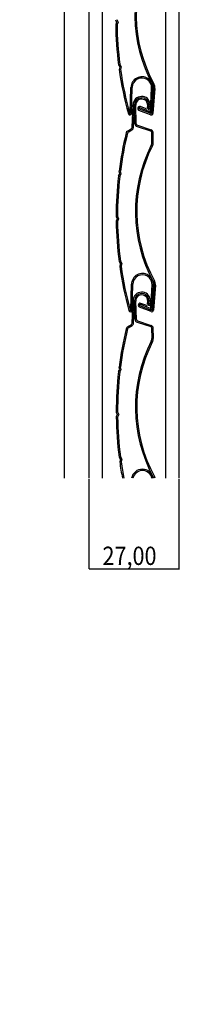
# Model space of a CAD drawing. Extents: x 0 to 683451, y 0 to 246533.
# Drawn here: x 682692 to 682740, y 245621 to 245916 of the extents above; entities that cross this region are included whole.
import ezdxf

# ---------------------------------------------------------------- set-up
doc = ezdxf.new("R2010")
doc.units = 0
doc.header["$MEASUREMENT"] = 0
for name, color, linetype in [('1', 7, 'Continuous'), ('_', 7, 'Continuous'), ('BESTAND_SONSTIGES', 7, 'Continuous')]:
    doc.layers.add(name, color=color, linetype=linetype)
doc.dimstyles.get("Standard").update_dxf_attribs({"dimtxt": 0.18, "dimasz": 0.18, "dimexe": 0.18, "dimexo": 0.0625, "dimgap": 0.09, "dimtad": 0, "dimtih": 1, "dimtoh": 1, "dimdec": 4, "dimzin": 0, "dimtxsty": 'Standard', "dimcen": 0.09, "dimazin": 3, "dimtfac": 1, "dimtdec": 4, "dimtofl": 0, "dimtmove": 0, "dimatfit": 3, "dimtolj": 1, "dimtzin": 0})

# ---------------------------------------------------------------- blocks, each defined once
blk = doc.blocks.new('DIM_1')
at = {"color": 151, "linetype": 'Continuous'}
for p, q in [((682712.586425, 245751.807825), (682712.586425, 245778.635427)), ((682739.586425, 245751.807825), (682739.586425, 245778.635427)), ((682712.548925, 245751.8547), (682712.586425, 245751.8547)), ((682712.611425, 245751.8797), (682712.561425, 245751.8297)), ((682712.586425, 245751.8547), (682739.586425, 245751.8547)), ((682739.561425, 245751.8297), (682739.611425, 245751.8797)), ((682739.586425, 245751.8547), (682739.623925, 245751.8547))]:
    blk.add_line(p, q, dxfattribs=at)
at = {"color": 151, "width": 0.864286}
blk.add_text('27,00', height=5.5, dxfattribs=at).set_placement((682716.579282, 245752.9547))
blk = doc.blocks.new('ARROWHEAD_6')
at = {"color": 0}
for p, q in [((0, 0), (-1, 0)), ((-0.5, -0.5), (0.5, 0.5))]:
    blk.add_line(p, q, dxfattribs=at)

msp = doc.modelspace()

# ---------------------------------------------------------------- linework, layer by layer
at = {"layer": '1', "color": 255, "linetype": 'Continuous'}
for p, q in [((682720.524024, 245916.230712), (682720.826332, 245915.532696)), ((682720.826332, 245915.532696), (682720.533279, 245914.830742)), ((682720.924056, 245916.313536), (682721.26099, 245915.535569)), ((682721.26099, 245915.535569), (682720.934373, 245914.753216)), ((682721.387129, 245902.738306), (682721.775911, 245902.084498)), ((682721.775911, 245902.084498), (682721.574688, 245901.350927)), ((682721.773348, 245902.871426), (682722.20666, 245902.14273)), ((682722.20666, 245902.14273), (682721.982389, 245901.325137)), ((682724.921026, 245888.193922), (682725.095975, 245895.929165)), ((682725.320924, 245888.184876), (682725.495872, 245895.920121)), ((682730.947862, 245888.76049), (682731.291592, 245895.711314)), ((682731.877032, 245895.678715), (682731.305607, 245888.191077)), ((682731.347375, 245888.740734), (682731.691104, 245895.691557)), ((682732.275872, 245895.648278), (682731.704447, 245888.160639)), ((682725.457506, 245883.968644), (682725.737537, 245890.756055)), ((682725.857165, 245883.952155), (682726.137197, 245890.739567)), ((682726.318863, 245885.060659), (682726.133827, 245890.65789)), ((682726.718646, 245885.073875), (682726.53631, 245890.589405)), ((682731.025986, 245887.732175), (682727.522258, 245889.083387)), ((682731.169914, 245888.105384), (682727.666186, 245889.456596)), ((682730.812002, 245888.672127), (682727.810114, 245889.829804)), ((682729.726783, 245889.519356), (682727.954042, 245890.203013)), ((682729.726783, 245889.519356), (682729.582856, 245889.146147)), ((682730.100159, 245889.792325), (682730.133666, 245890.57155)), ((682730.499726, 245889.773115), (682730.522444, 245890.883871)), ((682730.678827, 245889.783823), (682730.513839, 245890.955614)), ((682731.075126, 245889.838122), (682730.922051, 245890.949682)), ((682724.079933, 245882.867932), (682725.218327, 245883.562414)), ((682724.28825, 245882.526459), (682725.426644, 245883.22094)), ((682726.942377, 245884.233759), (682731.020709, 245882.919782)), ((682727.065041, 245884.614486), (682731.143374, 245883.300509)), ((682731.413891, 245879.551086), (682731.367315, 245882.4519)), ((682731.813839, 245879.557508), (682731.767263, 245882.458322)), ((682721.378797, 245869.440739), (682721.759003, 245870.099572)), ((682721.759003, 245870.099572), (682721.548212, 245870.830451)), ((682721.766723, 245869.312679), (682722.190477, 245870.046973)), ((682722.190477, 245870.046973), (682721.955542, 245870.861565)), ((682720.68303, 245857.321633), (682720.985338, 245856.623617)), ((682720.985338, 245856.623617), (682720.692285, 245855.921663)), ((682721.083062, 245857.404457), (682721.419996, 245856.62649)), ((682721.419996, 245856.62649), (682721.093379, 245855.844137)), ((682721.546135, 245843.829227), (682721.934917, 245843.175419)), ((682721.934917, 245843.175419), (682721.733694, 245842.441848)), ((682721.932354, 245843.962347), (682722.365666, 245843.233651)), ((682722.365666, 245843.233651), (682722.141395, 245842.416058)), ((682725.080033, 245829.284842), (682725.254981, 245837.020086)), ((682725.47993, 245829.275797), (682725.654878, 245837.011042)), ((682731.106868, 245829.851411), (682731.450598, 245836.802235)), ((682732.036038, 245836.769636), (682731.464613, 245829.281998)), ((682731.506381, 245829.831655), (682731.85011, 245836.782478)), ((682732.434879, 245836.739199), (682731.863453, 245829.25156)), ((682725.469857, 245825.375035), (682725.749889, 245832.162447)), ((682725.869517, 245825.358546), (682726.149549, 245832.145958)), ((682726.331215, 245826.46705), (682726.146179, 245832.064281)), ((682726.730997, 245826.480266), (682726.548661, 245831.995796)), ((682731.184992, 245828.823096), (682727.681264, 245830.174308)), ((682731.32892, 245829.196305), (682727.825192, 245830.547517)), ((682730.971009, 245829.763048), (682727.96912, 245830.920725)), ((682729.885789, 245830.610277), (682728.113048, 245831.293934)), ((682729.885789, 245830.610277), (682729.741862, 245830.237068)), ((682730.112511, 245831.198716), (682730.146018, 245831.977941)), ((682730.512078, 245831.179506), (682730.534796, 245832.290262)), ((682730.691179, 245831.190214), (682730.526191, 245832.362005)), ((682731.087477, 245831.244513), (682730.934403, 245832.356073)), ((682724.092285, 245824.274323), (682725.230678, 245824.968805)), ((682724.300602, 245823.93285), (682725.438995, 245824.627331)), ((682726.954729, 245825.64015), (682731.033061, 245824.326173)), ((682727.077393, 245826.020877), (682731.155726, 245824.7069)), ((682731.426243, 245820.957477), (682731.379666, 245823.858291)), ((682731.826191, 245820.963899), (682731.779615, 245823.864713)), ((682721.771355, 245811.505963), (682721.560563, 245812.236842)), ((682722.202829, 245811.453364), (682721.967893, 245812.267957)), ((682721.391149, 245810.84713), (682721.771355, 245811.505963)), ((682721.779075, 245810.71907), (682722.202829, 245811.453364)), ((682720.695381, 245798.728024), (682720.99769, 245798.030008)), ((682720.99769, 245798.030008), (682720.704637, 245797.328055)), ((682721.095413, 245798.810848), (682721.432347, 245798.032881)), ((682721.432347, 245798.032881), (682721.10573, 245797.250528)), ((682721.558487, 245785.235618), (682721.947268, 245784.58181)), ((682721.947268, 245784.58181), (682721.746045, 245783.848239)), ((682721.944706, 245785.368738), (682722.378018, 245784.640042)), ((682722.378018, 245784.640042), (682722.153747, 245783.822449))]:
    msp.add_line(p, q, dxfattribs=at)
for centre, radius, start, end in [((682769.961868, 245917.724689), 43.669106, 153.042191, 208.646249), ((682769.961868, 245917.724689), 43.269104, 153.042191, 208.646249), ((682826.416881, 245916.230838), 105.89286, 180.757576, 187.320349), ((682826.416881, 245916.230838), 105.492859, 180.802559, 187.275359), ((682826.416881, 245916.230838), 105.89286, 188.077851, 195.426466), ((682826.416881, 245916.230838), 105.492859, 188.122835, 195.426466), ((682728.395132, 245895.854548), 3.3, 357.168942, 178.704359), ((682728.395132, 245895.854548), 2.9, 357.168942, 178.704359), ((682729.882831, 245895.830905), 2, 355.635878, 28.646244), ((682729.882831, 245895.830905), 2.4, 355.635878, 28.646244), ((682728.335328, 245890.648877), 2.6, 6.633009, 177.637457), ((682728.335328, 245890.648877), 2.2, 8.014606, 177.637457), ((682728.335328, 245890.648877), 1.8, 357.53784, 181.893423), ((682727.73815, 245889.6432), 0.6, 68.910878, 248.910883), ((682727.73815, 245889.6432), 0.2, 68.910878, 248.910883), ((682730.589707, 245889.771274), 0.49, 177.537838, 7.840996), ((682730.589707, 245889.771274), 0.09, 178.82828, 8.014606), ((682724.821052, 245888.196182), 0.5, 195.426466, 358.704354), ((682724.821052, 245888.196182), 0.1, 195.426466, 358.704354), ((682730.847985, 245888.765429), 0.5, 248.910883, 355.635878), ((682730.847985, 245888.765429), 0.1, 248.910883, 357.168942), ((682731.205897, 245888.198686), 0.5, 248.910883, 355.635878), ((682731.205897, 245888.198686), 0.1, 248.910883, 355.635878), ((682724.95793, 245883.989255), 0.5, 301.385427, 357.637458), ((682724.95793, 245883.989255), 0.9, 301.385427, 357.637458), ((682727.218372, 245885.090396), 0.9, 181.893423, 252.14185), ((682727.218372, 245885.090396), 0.5, 181.893423, 252.14185), ((682730.867379, 245882.443873), 0.9, 0.919876, 72.141847), ((682826.575887, 245857.321759), 105.89286, 166.349681, 172.670837), ((682826.575887, 245857.321759), 105.492859, 166.349681, 172.625853), ((682724.548646, 245882.099617), 0.9, 121.385426, 166.349681), ((682724.548646, 245882.099617), 0.5, 121.385426, 166.349681), ((682730.867379, 245882.443873), 0.5, 0.919876, 72.141847), ((682770.120875, 245858.815609), 43.669106, 153.042191, 208.646249), ((682770.120875, 245858.815609), 43.269104, 153.042191, 208.646249), ((682729.414149, 245879.518977), 2, 333.042193, 0.919876), ((682729.414149, 245879.518977), 2.4, 333.042193, 0.919876), ((682826.575887, 245857.321759), 105.89286, 173.428346, 180.000067), ((682826.575887, 245857.321759), 105.492859, 173.473329, 179.955083), ((682826.575887, 245857.321759), 105.89286, 180.757576, 187.320349), ((682826.575887, 245857.321759), 105.492859, 180.802559, 187.275359), ((682826.575887, 245857.321759), 105.89286, 188.077851, 195.426466), ((682826.575887, 245857.321759), 105.492859, 188.122835, 195.426466), ((682728.554138, 245836.945469), 3.3, 357.168942, 178.704359), ((682728.554138, 245836.945469), 2.9, 357.168942, 178.704359), ((682730.041837, 245836.921826), 2, 355.635878, 28.646244), ((682730.041837, 245836.921826), 2.4, 355.635878, 28.646244), ((682728.347679, 245832.055268), 2.6, 6.633009, 177.637457), ((682728.347679, 245832.055268), 2.2, 8.014606, 177.637457), ((682728.347679, 245832.055268), 1.8, 357.53784, 181.893423), ((682727.897157, 245830.734121), 0.6, 68.910878, 248.910883), ((682727.897157, 245830.734121), 0.2, 68.910878, 248.910883), ((682730.602059, 245831.177665), 0.49, 177.537838, 7.840996), ((682730.602059, 245831.177665), 0.09, 178.82828, 8.014606), ((682724.980058, 245829.287103), 0.5, 195.426466, 358.704354), ((682724.980058, 245829.287103), 0.1, 195.426466, 358.704354), ((682731.006991, 245829.85635), 0.5, 248.910883, 355.635878), ((682731.006991, 245829.85635), 0.1, 248.910883, 357.168942), ((682731.364903, 245829.289607), 0.5, 248.910883, 355.635878), ((682731.364903, 245829.289607), 0.1, 248.910883, 355.635878), ((682724.560998, 245823.506008), 0.9, 121.385426, 166.349681), ((682724.970282, 245825.395646), 0.5, 301.385427, 357.637458), ((682724.970282, 245825.395646), 0.9, 301.385427, 357.637458), ((682727.230724, 245826.496787), 0.9, 181.893423, 252.14185), ((682727.230724, 245826.496787), 0.5, 181.893423, 252.14185), ((682730.879731, 245823.850264), 0.5, 0.919876, 72.141847), ((682730.879731, 245823.850264), 0.9, 0.919876, 72.141847), ((682826.588239, 245798.72815), 105.89286, 166.349681, 172.670837), ((682826.588239, 245798.72815), 105.492859, 166.349681, 172.625853), ((682724.560998, 245823.506008), 0.5, 121.385426, 166.349681), ((682770.133226, 245800.222001), 43.669106, 153.042191, 208.646249), ((682770.133226, 245800.222001), 43.269104, 153.042191, 208.646249), ((682729.4265, 245820.925368), 2, 333.042193, 0.919876), ((682729.4265, 245820.925368), 2.4, 333.042193, 0.919876), ((682826.588239, 245798.72815), 105.89286, 173.428346, 180.000067), ((682826.588239, 245798.72815), 105.492859, 173.473329, 179.955083), ((682826.588239, 245798.72815), 105.89286, 180.757576, 187.320349), ((682826.588239, 245798.72815), 105.492859, 180.802559, 187.275359), ((682826.588239, 245798.72815), 105.89286, 188.077851, 190.772669), ((682826.588239, 245798.72815), 105.492859, 188.122835, 190.814007), ((682728.56649, 245778.35186), 3.3, 10.185661, 169.814339), ((682728.56649, 245778.35186), 2.9, 11.608891, 168.391109), ((682730.054189, 245778.328217), 2, 17.674256, 28.646244), ((682730.054189, 245778.328217), 2.4, 14.655354, 28.646244)]:
    msp.add_arc(centre, radius, start, end, dxfattribs=at)
at = {"layer": 'BESTAND_SONSTIGES', "color": 254, "linetype": 'Continuous'}
msp.add_line((682705.09053, 246238.185057), (682705.09053, 245778.935427), dxfattribs=at)
at = {"layer": 'BESTAND_SONSTIGES', "color": 7, "linetype": 'Continuous'}
for p, q in [((682712.586425, 245778.935427), (682712.586425, 246033.180392)), ((682716.586425, 245778.935427), (682716.586425, 246033.180392)), ((682735.586425, 245778.935427), (682735.586425, 246033.180392)), ((682739.586425, 245778.935427), (682739.586425, 246033.180392))]:
    msp.add_line(p, q, dxfattribs=at)

# ---------------------------------------------------------------- dimensions: what is measured, and where the dimension line sits
at = {"layer": '_', "color": 151}
dim = msp.add_linear_dim(base=(682739.586425, 245751.8547), p1=(682712.586425, 245778.935427), p2=(682739.586425, 245778.935427), dimstyle='Standard', override={"dimtxt": 5.5, "dimasz": 0.0625, "dimtad": 1, "dimjust": 0, "dimtih": 1, "dimtoh": 1, "dimblk": 'ARROWHEAD_6', "dimclrd": 151, "dimclre": 151, "dimclrt": 151, "dimtmove": 1}, dxfattribs=at)
dim.commit()
dim.dimension.update_dxf_attribs({"geometry": 'DIM_1', "text_midpoint": (0, 0)})

doc.saveas('drawing.dxf')
